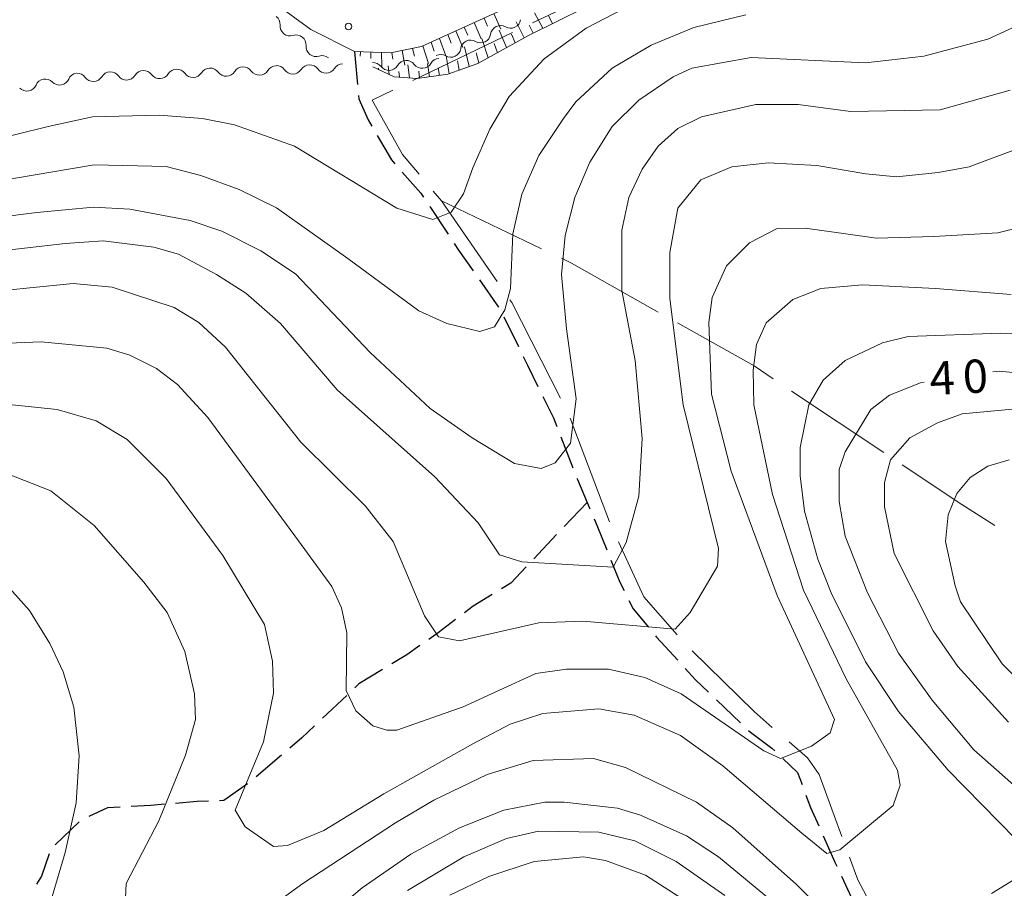
# Model space of a CAD drawing. Units: millimetres. Extents: x -76000 to -74000, y 36000 to 37501.
# Drawn here: x -75636 to -75525, y 36929 to 37027 of the extents above; entities that cross this region are included whole.
import ezdxf

# ---------------------------------------------------------------- set-up
doc = ezdxf.new("R2010")
doc.units = ezdxf.units.MM
for name, color, linetype, lineweight in [('110600_大字・町・丁目界', 7, 'Continuous', 20), ('210100_道路縁（街区線）', 7, 'Continuous', 15), ('210300_徒歩道', 7, 'Continuous', 30), ('510200_一条河川、細流', 7, 'Continuous', 15), ('610111_人工斜面(上)', 7, 'Continuous', 9), ('610199_人工斜面(中)', 7, 'Continuous', 9), ('710100_等高線（計曲線）', 7, 'Continuous', 20), ('710107_等高線（計曲線）（注記）', 7, 'Continuous', 0), ('710200_等高線（主曲線）', 7, 'Continuous', 9), ('731200_図化機測定による標高点', 7, 'Continuous', 20)]:
    doc.layers.add(name, color=color, linetype=linetype, lineweight=lineweight)
doc.styles.add('Style-WORKING', font='txt')

msp = doc.modelspace()

# ---------------------------------------------------------------- linework, layer by layer
at = {"layer": '110600_大字・町・丁目界'}
for p, q in [((-75580.1, 37025.489), (-75591.362, 37020.065)), ((-75588.13, 37006.5), (-75576.86, 37001.092)), ((-75548.63, 36985.034), (-75538.228, 36978.103)), ((-75573.612, 36981.973), (-75569.19, 36970.281))]:
    msp.add_line(p, q, dxfattribs=at)
at = {"layer": '110600_大字・町・丁目界', "flags": 128}
for points in [[(-75566.569, 37031.964), (-75576.65, 37027.15), (-75577.847, 37026.573)], [(-75593.614, 37018.98), (-75595.94, 37017.86), (-75592.51, 37011.71), (-75590.659, 37009.508)], [(-75589.05, 37007.594), (-75588.13, 37006.5), (-75581.838, 36997.392)], [(-75574.607, 37000.01), (-75573.46, 36999.46), (-75563.677, 36993.949)], [(-75580.417, 36995.335), (-75580.2, 36995.02), (-75574.72, 36984.212)], [(-75561.499, 36992.722), (-75552.87, 36987.86), (-75550.71, 36986.421)], [(-75536.147, 36976.716), (-75529.43, 36972.24), (-75525.694, 36969.864)], [(-75568.159, 36968.004), (-75565.29, 36961.82), (-75561.558, 36957.534)], [(-75559.833, 36955.728), (-75552.87, 36948.86), (-75550.808, 36947.085)], [(-75548.914, 36945.454), (-75546.83, 36943.66), (-75545.53, 36941.76), (-75542.955, 36934.771)], [(-75542.091, 36932.425), (-75541.15, 36929.87), (-75536.561, 36921.237)]]:
    msp.add_lwpolyline(points, dxfattribs=at)
at = {"layer": '210100_道路縁（街区線）', "flags": 128}
msp.add_lwpolyline([(-75611.88, 37032.44), (-75602.88, 37025.82), (-75597.94, 37023.34), (-75593.87, 37023.19), (-75590.37, 37023.9), (-75581.76, 37027.83)], dxfattribs=at)
at = {"layer": '210300_徒歩道'}
for p, q in [((-75597.94, 37023.34), (-75597.59, 37019.606)), ((-75589.457, 37005.847), (-75587.393, 37002.716)), ((-75583.85, 36997.568), (-75581.692, 36994.502)), ((-75581.083, 36993.414), (-75579.445, 36990.041)), ((-75574.659, 36979.867), (-75573.299, 36976.372)), ((-75571.7, 36972.46), (-75574.277, 36969.736)), ((-75575.137, 36968.828), (-75577.714, 36966.104)), ((-75598.818, 36950.694), (-75601.541, 36948.115)), ((-75557.093, 36950.196), (-75554.383, 36947.605)), ((-75606.189, 36943.941), (-75609.049, 36941.516)), ((-75628.994, 36936.432), (-75631.688, 36933.824)), ((-75543.021, 36930.286), (-75541.444, 36926.883))]:
    msp.add_line(p, q, dxfattribs=at)
at = {"layer": '210300_徒歩道', "flags": 128}
for points in [[(-75597.474, 37018.362), (-75597.44, 37018), (-75596.4, 37015.62), (-75596.003, 37014.938)], [(-75595.374, 37013.858), (-75593.78, 37011.12), (-75593.394, 37010.684)], [(-75592.565, 37009.748), (-75590.46, 37007.37), (-75590.144, 37006.891)], [(-75586.706, 37001.672), (-75586.21, 37000.92), (-75584.57, 36998.59)], [(-75578.899, 36988.916), (-75578.44, 36987.97), (-75577.245, 36985.551)], [(-75576.691, 36984.43), (-75575.49, 36982), (-75575.113, 36981.032)], [(-75572.845, 36975.208), (-75572.78, 36975.04), (-75571.399, 36971.748)], [(-75570.916, 36970.595), (-75570.62, 36969.89), (-75569.492, 36967.126)], [(-75578.573, 36965.196), (-75580.32, 36963.35), (-75581.35, 36962.718)], [(-75569.02, 36965.968), (-75568, 36963.47), (-75567.536, 36962.526)], [(-75582.415, 36962.064), (-75584.54, 36960.76), (-75585.541, 36959.999)], [(-75566.984, 36961.405), (-75566.52, 36960.46), (-75564.793, 36958.388)], [(-75586.536, 36959.243), (-75588.5, 36957.75), (-75589.553, 36957.017)], [(-75563.992, 36957.428), (-75563.86, 36957.27), (-75561.468, 36954.655)], [(-75590.579, 36956.303), (-75592.05, 36955.28), (-75593.722, 36954.261)], [(-75594.79, 36953.611), (-75597.45, 36951.99), (-75597.911, 36951.554)], [(-75560.624, 36953.733), (-75559.46, 36952.46), (-75557.997, 36951.06)], [(-75602.448, 36947.256), (-75603.89, 36945.89), (-75605.236, 36944.749)], [(-75553.48, 36946.741), (-75553.27, 36946.54), (-75550.86, 36944.72), (-75550.54, 36944.419)], [(-75549.629, 36943.562), (-75547.98, 36942.01), (-75547.457, 36940.62)], [(-75610.02, 36940.729), (-75612.67, 36938.82), (-75613.154, 36938.802)], [(-75619.389, 36938.404), (-75620.9, 36938.28), (-75623.131, 36938.161)], [(-75614.403, 36938.756), (-75615.67, 36938.71), (-75618.144, 36938.507)], [(-75547.017, 36939.45), (-75546.49, 36938.05), (-75545.578, 36935.989)], [(-75624.379, 36938.095), (-75625.79, 36938.02), (-75627.905, 36937.025)], [(-75545.072, 36934.845), (-75543.76, 36931.88), (-75543.547, 36931.42)], [(-75632.395, 36932.833), (-75633.26, 36930.28), (-75633.822, 36929.388)]]:
    msp.add_lwpolyline(points, dxfattribs=at)
at = {"layer": '510200_一条河川、細流', "extrusion": (0, 0, -1)}
for centre, start, end in [((75607.464397, 37026.416327), 128.44185, 184.612211), ((75581.46926, 37025.142942), 7.989812, 64.160173), ((75581.46926, 37025.142942), 64.160173, 120.330534), ((75604.527249, 37024.084877), 72.271489, 128.44185), ((75604.527249, 37024.084877), 128.44185, 184.612211), ((75584.84432, 37023.508479), 7.989812, 64.160173), ((75584.84432, 37023.508479), 64.160173, 120.330534), ((75601.590101, 37021.753427), 72.271489, 128.44185), ((75588.21938, 37021.874016), 64.160173, 120.330534), ((75606.746641, 37020.61319), 31.856183, 88.026544), ((75606.752909, 37020.626374), 88.562377, 144.732738), ((75603.00409, 37020.720457), 32.392016, 88.562377), ((75603.00409, 37020.720457), 88.562377, 144.732738), ((75599.25527, 37020.814539), 32.392016, 88.562377), ((75595.84131, 37020.973224), 86.467705, 142.638067), ((75592.098434, 37021.204266), 30.297344, 86.467705), ((75592.098434, 37021.204266), 86.467705, 142.638067), ((75588.355558, 37021.435307), 30.297344, 86.467705), ((75629.140419, 37019.791176), 23.374124, 79.544485), ((75629.225552, 37019.759221), 87.596271, 143.766632), ((75625.478852, 37019.916498), 31.42591, 87.596271), ((75625.478852, 37019.916498), 87.596271, 143.766632), ((75621.732151, 37020.073776), 31.42591, 87.596271), ((75621.732151, 37020.073776), 87.596271, 143.766632), ((75617.985451, 37020.231053), 31.42591, 87.596271), ((75617.989969, 37020.225779), 88.026544, 144.196905), ((75614.242193, 37020.354916), 31.856183, 88.026544), ((75614.242193, 37020.354916), 88.026544, 144.196905), ((75610.494417, 37020.484053), 31.856183, 88.026544), ((75610.494417, 37020.484053), 88.026544, 144.196905), ((75632.828155, 37019.110655), 23.374124, 79.544485), ((75632.828155, 37019.110655), 79.544485, 135.714846)]:
    msp.add_arc(centre, 1.127969, start, end, dxfattribs=at)
at = {"layer": '510200_一条河川、細流'}
for centre, start, end in [((-75605.213816, 37026.235771), 175.438542, 287.677758), ((-75580.329956, 37027.092225), 239.720219, 351.959435), ((-75583.705016, 37025.457762), 239.720219, 351.959435), ((-75602.276667, 37023.904321), 175.438542, 287.677758), ((-75587.080076, 37023.823299), 239.720219, 351.959435), ((-75594.047367, 37022.344168), 217.412686, 329.651903), ((-75590.304492, 37022.57521), 217.412686, 329.651903), ((-75623.658255, 37021.251843), 216.28412, 328.523337), ((-75619.911555, 37021.409121), 216.28412, 328.523337), ((-75616.159396, 37021.547415), 215.853847, 328.093064), ((-75612.41162, 37021.676551), 215.853847, 328.093064), ((-75608.663844, 37021.805688), 215.853847, 328.093064), ((-75604.910056, 37021.930832), 215.318015, 327.557232), ((-75601.161237, 37022.024915), 215.318015, 327.557232), ((-75634.90028, 37020.007324), 224.335907, 336.575123), ((-75631.212545, 37020.687844), 224.335907, 336.575123), ((-75627.404956, 37021.094566), 216.28412, 328.523337)]:
    msp.add_arc(centre, 1.129844, start, end, dxfattribs=at)
at = {"layer": '610111_人工斜面(上)', "flags": 128}
for points in [[(-75597.94, 37023.34), (-75593.87, 37023.19), (-75590.37, 37023.9), (-75581.76, 37027.83)], [(-75571.92, 37028.31), (-75578.33, 37025.16), (-75584.01, 37022), (-75587.41, 37020.77), (-75590.87, 37020.3), (-75593.45, 37020.47), (-75595.88, 37021.6)]]:
    msp.add_lwpolyline(points, dxfattribs=at)
at = {"layer": '610199_人工斜面(中)', "flags": 128}
for points in [[(-75582.21, 37027.63), (-75581.42, 37025.86)], [(-75576.69, 37025.96), (-75577.62, 37027.71)], [(-75575.6, 37026.5), (-75576.06, 37027.38)], [(-75585.57, 37026.1), (-75585.16, 37025.17)], [(-75584.45, 37026.61), (-75583.64, 37024.79)], [(-75583.33, 37027.12), (-75582.93, 37026.22)], [(-75578.8, 37024.9), (-75579.69, 37026.7)], [(-75577.78, 37025.43), (-75578.25, 37026.3)], [(-75587.43, 37025.25), (-75587.04, 37024.29)], [(-75586.5, 37025.67), (-75585.71, 37023.79)], [(-75580.81, 37023.78), (-75581.61, 37025.77)], [(-75579.8, 37024.34), (-75580.22, 37025.29)], [(-75590.23, 37023.97), (-75589.58, 37021.99)], [(-75589.29, 37024.4), (-75588.94, 37023.4)], [(-75588.36, 37024.82), (-75587.62, 37022.86)], [(-75582.86, 37022.64), (-75583.56, 37024.83)], [(-75581.82, 37023.21), (-75582.2, 37024.26)], [(-75597.27, 37023.32), (-75597.32, 37022.81)], [(-75596.09, 37023.27), (-75596.11, 37022.54)], [(-75594.91, 37023.23), (-75594.84, 37021.67)], [(-75593.72, 37023.22), (-75593.63, 37022.48)], [(-75592.55, 37023.46), (-75592.25, 37021.82)], [(-75591.39, 37023.7), (-75591.16, 37022.8)], [(-75587.26, 37020.82), (-75587.6, 37022.87)], [(-75585.01, 37021.64), (-75585.55, 37023.87)], [(-75583.9, 37022.06), (-75584.22, 37023.2)], [(-75594.03, 37020.75), (-75594.15, 37021.71)], [(-75591.73, 37020.36), (-75591.93, 37021.85)], [(-75589.48, 37020.49), (-75589.7, 37021.98)], [(-75586.12, 37021.23), (-75586.34, 37022.3)], [(-75595.22, 37021.29), (-75595.23, 37021.47)], [(-75592.87, 37020.43), (-75592.95, 37021.1)], [(-75590.59, 37020.34), (-75590.7, 37021.12)], [(-75588.37, 37020.64), (-75588.5, 37021.5)]]:
    msp.add_lwpolyline(points, dxfattribs=at)
at = {"layer": '710100_等高線（計曲線）', "flags": 128}
for points in [[(-75649.89, 36999.47), (-75630.59, 37001.67), (-75626.29, 37001.97), (-75620.59, 37001.27), (-75617.79, 37000.47), (-75613.49, 36998.17), (-75610.19, 36996.07), (-75606.29, 36992.67), (-75599.89, 36985.17), (-75588.89, 36975.36), (-75583.98, 36970.16), (-75581.58, 36966.56), (-75579.08, 36965.76), (-75568.78, 36965.16), (-75567.28, 36967.96), (-75565.88, 36973.16), (-75565.48, 36979.67), (-75566.28, 36988.47), (-75567.78, 36996.37), (-75567.78, 37003.17), (-75566.98, 37006.87), (-75565.48, 37010.07), (-75563.68, 37012.67), (-75561.48, 37014.67), (-75558.78, 37015.97), (-75552.68, 37017.37), (-75547.88, 37017.37), (-75541.98, 37016.57), (-75531.88, 37016.77), (-75523.98, 37018.97)], [(-75517.98, 36986.57), (-75525.18, 36987.27), (-75525.94, 36987.21)], [(-75533.69, 36986.05), (-75534.08, 36985.97), (-75537.58, 36984.56), (-75539.68, 36982.96), (-75542.58, 36978.17), (-75543.28, 36976.17), (-75543.28, 36972.56), (-75542.58, 36968.66), (-75540.08, 36962.26), (-75536.58, 36955.46), (-75532.78, 36950.16), (-75528.08, 36944.56), (-75521.98, 36939.16)], [(-75632.81, 36925.46), (-75630.57, 36932.96), (-75629.32, 36938.58), (-75628.99, 36943.86), (-75629.59, 36949.36), (-75630.79, 36953.36), (-75632.29, 36956.56), (-75634.59, 36960.26), (-75637.79, 36963.86)], [(-75522.98, 36917.66), (-75532.18, 36907.86), (-75534.18, 36906.86), (-75536.28, 36908.26), (-75541.18, 36916.86), (-75544.18, 36920.86), (-75549.48, 36926.36), (-75556.88, 36932.46), (-75560.48, 36934.86), (-75565.68, 36937.16), (-75568.28, 36937.96), (-75574.28, 36938.66), (-75576.48, 36938.66), (-75581.08, 36937.76), (-75586.09, 36935.76), (-75591.59, 36932.76), (-75597.09, 36928.96), (-75605.33, 36922.03), (-75610.45, 36918.15), (-75617.32, 36913.09), (-75619.2, 36912.59), (-75620.32, 36912.97), (-75621.53, 36913.57)]]:
    msp.add_lwpolyline(points, dxfattribs=at)
at = {"layer": '710200_等高線（主曲線）', "flags": 128}
for points in [[(-75656.19, 37002.37), (-75633.79, 37005.17), (-75627.39, 37005.77), (-75623.29, 37005.57), (-75616.49, 37004.27), (-75612.89, 37003.07), (-75608.49, 37000.87), (-75604.59, 36998.27), (-75596.19, 36989.37), (-75589.39, 36983.06), (-75584.68, 36979.77), (-75579.88, 36976.86), (-75576.87, 36976.3), (-75575.3, 36976.93), (-75573.57, 36979.14), (-75572.94, 36984.17), (-75574.04, 36992.05), (-75574.58, 36998.17), (-75574.18, 37002.57), (-75573.08, 37006.87), (-75571.38, 37010.87), (-75568.88, 37014.87), (-75565.88, 37017.87), (-75561.98, 37020.47), (-75559.88, 37021.47), (-75553.18, 37022.67), (-75540.28, 37022.07), (-75533.73, 37022.83), (-75526.49, 37024.72), (-75516.28, 37029.47)], [(-75693.54, 37002.77), (-75686.53, 37005.14), (-75679.1, 37006.81), (-75668.98, 37008.6), (-75662.7, 37009.11), (-75651.82, 37010.26), (-75643.49, 37012.18), (-75632.48, 37014.88), (-75627.49, 37015.97), (-75619.99, 37016.17), (-75615.09, 37015.77), (-75611.49, 37015.07), (-75604.69, 37012.67), (-75593.18, 37005.67), (-75589.09, 37004.37), (-75587.04, 37005.22), (-75585.63, 37007.27), (-75584.6, 37010.21), (-75582.68, 37014.57), (-75580.51, 37018.28), (-75576.53, 37022.51), (-75571.79, 37025.97), (-75566.67, 37028.66)], [(-75553.78, 37027.47), (-75559.68, 37026.07), (-75564.48, 37024.07), (-75568.88, 37021.47), (-75572.98, 37017.67), (-75574.38, 37015.77), (-75577.14, 37011.61), (-75579.06, 37007.25), (-75580.09, 37002.77), (-75580.34, 36996.62), (-75580.98, 36994.19), (-75582.14, 36992.27), (-75583.8, 36991.75), (-75587.52, 36992.65), (-75590.68, 36994.07), (-75598.69, 36999.97), (-75606.73, 37005.72), (-75610.96, 37007.77), (-75615.29, 37009.37), (-75619.19, 37010.37), (-75627.29, 37010.57), (-75640.89, 37008.27)], [(-75522.79, 37012.52), (-75528.62, 37010.32), (-75532.09, 37009.69), (-75536.81, 37009.21), (-75540.27, 37009.53), (-75545.78, 37010.47), (-75551.29, 37010.79), (-75555.39, 37010.32), (-75558.88, 37008.87), (-75561.48, 37005.67), (-75562.38, 37000.67), (-75562.38, 36995.47), (-75560.88, 36983.46), (-75556.89, 36967.28), (-75556.98, 36965.26), (-75560.08, 36960.06), (-75561.78, 36958.16), (-75572.18, 36959.06), (-75577.14, 36958.89), (-75583.28, 36957.47), (-75586.11, 36956.84), (-75588.47, 36957.31), (-75590.05, 36959.67), (-75593.59, 36968.06), (-75596.69, 36972.06), (-75603.99, 36979.27), (-75612.49, 36989.97), (-75615.49, 36992.77), (-75618.29, 36994.47), (-75625.29, 36996.77), (-75629.69, 36997.17), (-75653.69, 36994.77)], [(-75643.49, 36990.17), (-75633.29, 36990.57), (-75625.89, 36989.87), (-75623.29, 36989.07), (-75620.29, 36987.57), (-75617.89, 36985.77), (-75614.49, 36982.06), (-75604.25, 36968.13), (-75600.49, 36962.96), (-75599.39, 36960.56), (-75598.79, 36957.76), (-75598.89, 36951.26), (-75597.79, 36948.96), (-75595.89, 36947.26), (-75594.29, 36946.76), (-75593.18, 36946.76), (-75585.67, 36949.39), (-75577.49, 36953.17), (-75574.02, 36953.64), (-75569.3, 36953.64), (-75565.2, 36952.7), (-75561.08, 36950.86), (-75551.75, 36944.44), (-75549.88, 36943.56), (-75546.38, 36944.96), (-75544.28, 36946.46), (-75543.78, 36947.96), (-75550.28, 36961.96), (-75555.44, 36976), (-75557.68, 36984.67), (-75557.98, 36992.77), (-75557.58, 36995.57), (-75555.98, 36999.17), (-75553.38, 37001.77), (-75550.28, 37003.37), (-75547.1, 37003.4), (-75542.53, 37002.77), (-75539.07, 37002.3), (-75532.58, 37002.47), (-75525.38, 37002.87), (-75513.48, 37005.87)], [(-75639.49, 36983.77), (-75631.49, 36982.96), (-75627.09, 36981.67), (-75623.59, 36979.56), (-75619.19, 36975.16), (-75612.79, 36966.46), (-75608.11, 36958.7), (-75607.19, 36954.56), (-75607.09, 36950.96), (-75608.19, 36945.46), (-75611.39, 36937.76), (-75610.29, 36935.86), (-75607.09, 36933.66), (-75605.49, 36933.76), (-75601.39, 36935.46), (-75594.64, 36939.59), (-75584.61, 36945.22), (-75580.38, 36947.46), (-75576.68, 36948.66), (-75570.38, 36949.16), (-75566.38, 36948.46), (-75561.18, 36946.16), (-75556.38, 36942.76), (-75547.48, 36935.16), (-75544.65, 36932.86), (-75543.18, 36933.26), (-75537.18, 36938.26), (-75536.38, 36940.56), (-75536.68, 36942.26), (-75542.48, 36952.56), (-75547.28, 36962.56), (-75550.78, 36973.36), (-75552.88, 36983.46), (-75552.98, 36987.37), (-75552.61, 36990.27), (-75551.51, 36992.74), (-75548.48, 36995.36), (-75545.32, 36996.59), (-75540.65, 36997.01), (-75532.4, 36996.59), (-75523.88, 36995.91)], [(-75521.38, 36932.46), (-75530.98, 36942.26), (-75536.58, 36948.86), (-75540.28, 36954.46), (-75544.18, 36962.26), (-75545.68, 36966.06), (-75547.18, 36971.46), (-75547.68, 36975.46), (-75547.68, 36978.67), (-75546.68, 36983.46), (-75545.08, 36986.27), (-75542.58, 36988.47), (-75538.38, 36990.47), (-75535.48, 36991.17), (-75525.08, 36991.57), (-75517.08, 36991.37)], [(-75524.18, 36947.66), (-75529.88, 36953.96), (-75532.68, 36957.96), (-75537.05, 36966.72), (-75538.15, 36971.95), (-75538.15, 36974.7), (-75537.48, 36977.27), (-75535.28, 36979.77), (-75532.18, 36981.46), (-75529.38, 36982.46), (-75521.68, 36983.17)], [(-75524.08, 36977.27), (-75526.48, 36976.56), (-75528.48, 36975.26), (-75529.98, 36973.46), (-75530.98, 36971.06), (-75531.28, 36968.06), (-75530.18, 36963.06), (-75529.58, 36961.26), (-75524.88, 36954.26), (-75519.58, 36948.96)], [(-75637.29, 36975.77), (-75632.19, 36973.76), (-75627.29, 36969.86), (-75621.69, 36963.46), (-75619.09, 36960.06), (-75617.09, 36955.66), (-75615.99, 36950.86), (-75615.89, 36947.96), (-75616.99, 36943.96), (-75620, 36936.53), (-75623.69, 36929.46), (-75623.79, 36927.86)], [(-75609.83, 36925.05), (-75603.78, 36929.45), (-75593.33, 36936.32), (-75588.98, 36938.86), (-75582.98, 36941.76), (-75577.78, 36943.36), (-75570.98, 36943.56), (-75567.38, 36942.56), (-75559.38, 36938.66), (-75555.28, 36935.76), (-75548.08, 36929.36), (-75538.18, 36919.36)], [(-75591.98, 36928.66), (-75585.59, 36932.46), (-75580.78, 36934.56), (-75577.18, 36935.36), (-75570.38, 36935.26), (-75566.32, 36934.3), (-75561.65, 36931.96), (-75556.15, 36928.11)], [(-75558.78, 36926.36), (-75565.11, 36930.42), (-75569.64, 36932.06), (-75572.12, 36932.48), (-75577.68, 36931.96), (-75582.78, 36930.26), (-75587.18, 36928.16)], [(-75526.09, 36928.33), (-75521.78, 36930.96)]]:
    msp.add_lwpolyline(points, dxfattribs=at)
at = {"layer": '731200_図化機測定による標高点'}
msp.add_circle((-75598.62, 37026.17), 0.375, dxfattribs=at)

# ---------------------------------------------------------------- texts
at = {"layer": '710107_等高線（計曲線）（注記）', "style": 'Style-WORKING'}
for s, p in [('4', (-75532.97, 36984.56)), ('0', (-75529.225, 36984.756))]:
    msp.add_text(s, height=3.75, rotation=3, dxfattribs=at).set_placement(p)

doc.saveas('drawing.dxf')
